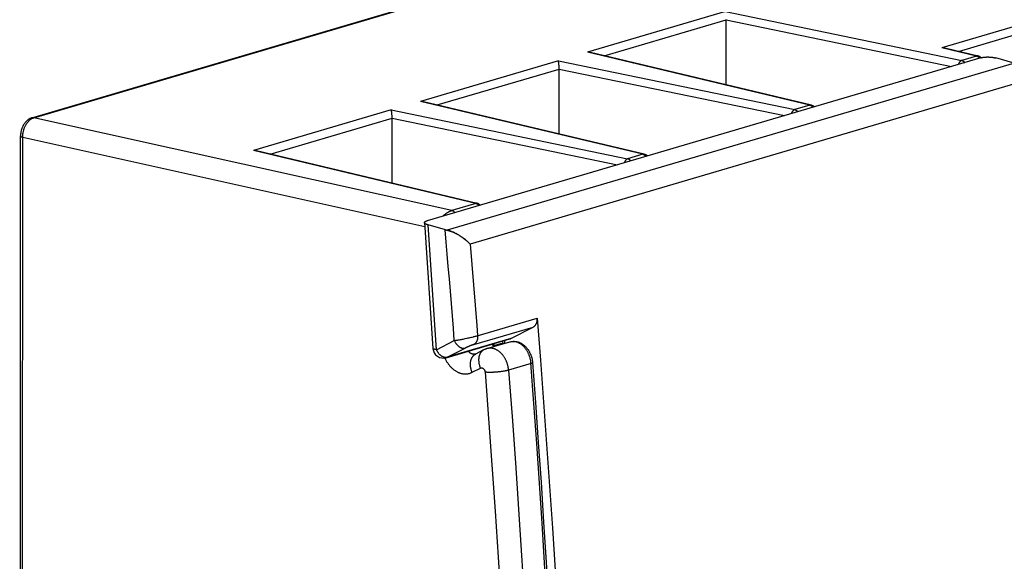
# Model space of a CAD drawing. Units: millimetres. Extents: x 0 to 1189, y 0 to 841.
# Drawn here: x 952 to 975, y 682 to 695 of the extents above; entities that cross this region are included whole.
import ezdxf

# ---------------------------------------------------------------- set-up
doc = ezdxf.new("R2010")
doc.units = ezdxf.units.MM
doc.layers.add('INTF_BLANK', color=7, linetype='Continuous')

msp = doc.modelspace()

# ---------------------------------------------------------------- linework, layer by layer
at = {"color": 6, "linetype": 'Continuous'}
for p, q in [((992.58554, 700.25647), (973.56281, 694.66012)), ((973.9625, 694.57423), (992.60394, 700.0584)), ((951.79743, 692.98452), (961.21494, 695.75509)), ((951.83981, 692.98565), (961.25732, 695.75621)), ((968.3869, 695.52478), (965.08726, 694.55405)), ((965.48695, 694.46815), (968.4053, 695.32671)), ((968.3869, 695.52478), (974.04045, 694.35725)), ((968.40478, 693.77436), (968.4053, 695.32671)), ((968.4053, 695.32671), (968.40527, 695.33569)), ((968.4053, 695.32671), (973.79479, 694.21372)), ((974.39629, 694.46194), (973.56281, 694.66012)), ((974.43094, 694.46284), (973.63344, 694.65247)), ((974.49887, 694.42085), (961.2503, 690.52322)), ((970.40854, 693.28877), (965.08726, 694.55405)), ((970.44319, 693.28967), (965.15789, 694.54639)), ((974.39629, 694.46194), (974.04045, 694.35725)), ((964.39104, 694.34922), (961.09139, 693.37849)), ((961.49108, 693.2926), (964.40944, 694.15116)), ((975.30388, 694.28926), (961.73408, 690.29712)), ((964.39104, 694.34922), (970.04459, 693.1817)), ((964.40712, 694.22874), (964.40646, 694.23928)), ((964.40768, 694.21837), (964.40712, 694.22874)), ((964.40816, 694.20818), (964.40768, 694.21837)), ((964.40857, 694.19816), (964.40816, 694.20818)), ((964.40889, 694.18834), (964.40857, 694.19816)), ((964.40914, 694.17874), (964.40889, 694.18834)), ((964.40892, 692.59881), (964.40944, 694.15116)), ((964.40931, 694.16934), (964.40914, 694.17874)), ((964.40941, 694.16014), (964.40931, 694.16934)), ((964.40944, 694.15116), (964.40941, 694.16014)), ((964.40944, 694.15116), (969.79893, 693.03816)), ((975.33209, 693.80586), (962.28003, 689.96604)), ((966.41268, 692.11322), (961.09139, 693.37849)), ((966.44733, 692.11412), (961.16203, 693.37084)), ((970.40854, 693.28877), (970.04459, 693.1817)), ((961.84181, 690.7685), (951.83981, 692.98565)), ((960.39517, 693.17367), (957.09553, 692.20294)), ((957.49522, 692.11705), (960.41358, 692.9756)), ((960.39517, 693.17367), (966.04873, 692.00615)), ((960.41126, 693.05319), (960.4106, 693.06372)), ((960.41182, 693.04282), (960.41126, 693.05319)), ((960.4123, 693.03262), (960.41182, 693.04282)), ((960.41271, 693.02261), (960.4123, 693.03262)), ((960.41303, 693.01279), (960.41271, 693.02261)), ((960.41328, 693.00319), (960.41303, 693.01279)), ((960.41306, 691.42325), (960.41358, 692.9756)), ((960.41345, 692.99379), (960.41328, 693.00319)), ((960.41355, 692.98459), (960.41345, 692.99379)), ((960.41358, 692.9756), (960.41355, 692.98459)), ((960.41358, 692.9756), (965.80307, 691.86261)), ((951.50518, 630.47868), (951.52592, 692.55078)), ((951.55692, 630.44973), (951.57766, 692.52182)), ((951.57766, 692.52182), (961.19548, 690.38983)), ((962.41682, 690.93767), (957.09553, 692.20294)), ((962.45147, 690.93857), (957.16616, 692.19529)), ((966.41268, 692.11322), (966.04873, 692.00615)), ((962.41682, 690.93767), (961.84181, 690.7685)), ((961.18959, 690.47767), (961.39105, 687.47179)), ((961.47672, 687.44033), (961.27687, 690.42221)), ((961.68901, 690.30785), (961.27687, 690.42221)), ((962.28003, 689.96604), (962.3211, 689.47934)), ((962.3211, 689.47934), (962.36154, 688.9927)), ((962.36154, 688.9927), (962.40133, 688.5061)), ((962.3663, 687.5628), (963.79106, 687.98195)), ((963.25788, 687.7063), (963.79106, 687.98195)), ((961.47672, 687.44033), (961.90235, 687.66038)), ((961.71105, 687.24867), (963.23406, 687.69673)), ((963.25788, 687.7063), (961.73486, 687.25824)), ((961.90235, 687.66038), (961.92136, 687.66294)), ((961.92136, 687.66294), (961.93986, 687.66555)), ((961.93986, 687.66555), (961.95764, 687.66816)), ((961.95764, 687.66816), (961.97463, 687.67076)), ((961.97463, 687.67076), (961.99083, 687.67332)), ((961.99083, 687.67332), (962.0062, 687.67583)), ((962.0062, 687.67583), (962.02758, 687.67943)), ((962.02758, 687.67943), (962.04737, 687.68289)), ((962.04737, 687.68289), (962.07141, 687.68725)), ((962.07141, 687.68725), (962.09109, 687.69093)), ((962.09109, 687.69093), (962.11322, 687.69518)), ((962.11322, 687.69518), (962.13796, 687.70009)), ((962.13796, 687.70009), (962.16563, 687.70574)), ((962.16563, 687.70574), (962.20778, 687.71458)), ((962.20778, 687.71458), (962.23142, 687.71965)), ((962.23142, 687.71965), (962.25686, 687.72523)), ((962.25686, 687.72523), (962.28425, 687.73141)), ((962.28425, 687.73141), (962.31334, 687.73814)), ((962.6832, 687.46543), (963.23171, 687.6268)), ((963.05818, 687.64499), (963.06273, 687.57709)), ((963.1119, 687.59155), (963.10735, 687.65946)), ((963.23171, 687.6268), (963.24303, 687.62984)), ((963.23727, 687.62837), (963.24766, 687.63103)), ((961.73486, 687.25824), (962.1605, 687.47829)), ((962.41123, 687.33411), (962.40343, 687.33232)), ((962.60286, 687.43319), (962.40662, 687.33173)), ((962.40662, 687.33173), (962.4155, 687.33602)), ((963.73751, 687.1086), (963.20024, 686.95054)), ((962.3283, 686.89932), (962.52454, 687.00078))]:
    msp.add_line(p, q, dxfattribs=at)
at = {"color": 7, "linetype": 'Continuous'}
for p, q in [((961.73408, 690.29712), (961.74738, 690.29412)), ((961.92291, 690.22773), (961.94594, 690.21608)), ((962.02282, 690.17231), (961.9954, 690.1886)), ((962.08894, 690.12887), (962.10917, 690.1146)), ((962.12947, 690.0994), (962.14153, 690.09022)), ((962.16473, 690.07205), (962.14063, 690.09123)), ((962.14153, 690.09022), (962.16455, 690.0722)), ((962.17679, 690.06227), (962.16455, 690.0722)), ((962.17551, 690.06323), (962.16977, 690.06795)), ((962.17963, 690.05981), (962.1775, 690.06158)), ((962.1864, 690.05414), (962.18186, 690.05795)), ((962.19108, 690.05017), (962.1864, 690.05414)), ((962.20125, 690.04141), (962.19605, 690.04592)), ((962.20669, 690.03665), (962.20125, 690.04141)), ((962.21237, 690.03161), (962.20669, 690.03665)), ((962.21832, 690.02627), (962.21237, 690.03161)), ((962.22453, 690.02064), (962.21832, 690.02627)), ((962.23099, 690.01468), (962.22453, 690.02064)), ((962.25322, 689.99357), (962.26373, 689.98298)), ((962.26372, 689.98299), (962.268, 689.97863)), ((962.268, 689.97863), (962.26775, 689.97888)), ((962.28003, 689.96604), (962.268, 689.97863)), ((963.06139, 687.59715), (962.86937, 687.54066))]:
    msp.add_line(p, q, dxfattribs=at)
at = {"color": 6, "linetype": 'Continuous'}
for points in [[(973.63344, 694.65247), (973.62566, 694.6542), (973.617, 694.65585), (973.6083, 694.65723), (973.59951, 694.65835), (973.59057, 694.6592), (973.58145, 694.65979), (973.5722, 694.6601), (973.56281, 694.66012)], [(965.15789, 694.54639), (965.15054, 694.54803), (965.14184, 694.54971), (965.133, 694.55112), (965.12403, 694.55227), (965.11496, 694.55313), (965.1058, 694.55372), (965.09657, 694.55403), (965.08726, 694.55405)], [(974.43094, 694.46284), (974.43023, 694.46301), (974.42853, 694.46337), (974.42687, 694.46367), (974.42527, 694.46393), (974.42371, 694.46414), (974.4222, 694.4643), (974.42073, 694.46443), (974.4193, 694.46452), (974.41792, 694.46458), (974.41658, 694.46461), (974.41529, 694.46462), (974.41404, 694.4646), (974.41284, 694.46456), (974.41169, 694.4645), (974.41059, 694.46443), (974.40954, 694.46435), (974.40854, 694.46425), (974.40757, 694.46414), (974.40664, 694.46403), (974.40574, 694.46391), (974.40488, 694.46378), (974.40404, 694.46365), (974.40324, 694.46351), (974.40246, 694.46336), (974.40169, 694.46322), (974.40094, 694.46306), (974.40023, 694.46291), (974.39955, 694.46276), (974.39889, 694.4626), (974.39824, 694.46245), (974.39759, 694.46228), (974.39694, 694.46211), (974.39629, 694.46194)], [(974.39629, 694.46194), (974.40091, 694.46079), (974.40554, 694.45941), (974.41017, 694.45777), (974.41481, 694.45588), (974.41944, 694.45375), (974.42398, 694.45141), (974.42838, 694.44889), (974.43268, 694.44619), (974.43692, 694.44329), (974.44109, 694.44019), (974.44519, 694.43691), (974.44923, 694.43341), (974.45322, 694.42969), (974.45715, 694.42576), (974.46097, 694.42166), (974.46468, 694.41739), (974.46828, 694.41296), (974.46896, 694.41205)], [(974.49887, 694.42085), (974.50698, 694.42311), (974.51547, 694.42523), (974.52433, 694.42722), (974.53359, 694.42907), (974.54322, 694.43078), (974.55315, 694.43235), (974.56338, 694.43377), (974.5739, 694.43503), (974.58467, 694.43615), (974.59571, 694.43711), (974.607, 694.43791), (974.61847, 694.43855), (974.63014, 694.43904), (974.64199, 694.43935), (974.65392, 694.43951), (974.66591, 694.43949), (974.67797, 694.43932), (974.69003, 694.43897), (974.70206, 694.43847), (974.71409, 694.4378), (974.72605, 694.43697), (974.73799, 694.43597), (974.74988, 694.43481), (974.7615, 694.43351), (974.77282, 694.43208), (974.78388, 694.43051), (974.79462, 694.42882), (974.80498, 694.42704), (974.81502, 694.42513), (974.82483, 694.4231), (974.83444, 694.42093), (974.84382, 694.41863), (974.85298, 694.4162)], [(975.30388, 694.28926), (975.29932, 694.2909), (975.29467, 694.29253), (975.28994, 694.29413), (975.28512, 694.29571), (975.28023, 694.29727), (975.27525, 694.2988), (975.27018, 694.30032), (975.26503, 694.30182), (974.85298, 694.4162)], [(964.40527, 694.2554), (964.40482, 694.26081), (964.40434, 694.26624), (964.40384, 694.27164), (964.40332, 694.27701), (964.40277, 694.28234), (964.4022, 694.28762), (964.40159, 694.29286), (964.40096, 694.29802), (964.40029, 694.30309), (964.3996, 694.30806), (964.39888, 694.31291), (964.39815, 694.31756), (964.39741, 694.32199), (964.39668, 694.32621), (964.39592, 694.33022), (964.39514, 694.33401), (964.39434, 694.33756), (964.39353, 694.34087), (964.3927, 694.34392), (964.39186, 694.34671), (964.39104, 694.34922)], [(964.40646, 694.23928), (964.40609, 694.24462), (964.40527, 694.2554)], [(974.04045, 694.35725), (974.03985, 694.35706), (974.03926, 694.35686), (974.03868, 694.35667), (974.03811, 694.35647), (974.03755, 694.35627), (974.03697, 694.35605), (974.03636, 694.35582), (974.03572, 694.35558), (974.03509, 694.35532), (974.03445, 694.35506), (974.03381, 694.35479), (974.03314, 694.35451), (974.03244, 694.3542), (974.03171, 694.35386), (974.03094, 694.35351), (974.03013, 694.35312), (974.02928, 694.3527), (974.0284, 694.35226), (974.0275, 694.35179), (974.02657, 694.35129), (974.02559, 694.35075), (974.02459, 694.35017), (974.02354, 694.34956), (974.02244, 694.34889), (974.02128, 694.34816), (974.02006, 694.34738), (974.01881, 694.34654), (974.01752, 694.34565), (974.01618, 694.3447), (974.0148, 694.34367), (974.01336, 694.34258), (974.01189, 694.34141), (974.01036, 694.34016), (974.0088, 694.33884), (974.0072, 694.33742), (974.00554, 694.33591), (974.00383, 694.33429), (974.00207, 694.33256), (974.00024, 694.3307), (973.99834, 694.32868), (973.99639, 694.32652), (973.99441, 694.32423), (973.99241, 694.32183), (973.99039, 694.3193), (973.98831, 694.31658), (973.98616, 694.31364), (973.98397, 694.3105), (973.98172, 694.30711), (973.97941, 694.30347), (973.97707, 694.29956), (973.97472, 694.29541), (973.97234, 694.29098), (973.96997, 694.28628), (973.96767, 694.28142), (973.96545, 694.2764), (973.9633, 694.27122), (973.96128, 694.26596), (973.95998, 694.26231)], [(974.04045, 694.35725), (974.04512, 694.35609), (974.04978, 694.35469), (974.05442, 694.35305), (974.05905, 694.35116), (974.06364, 694.34904), (974.06819, 694.34669), (974.07269, 694.34411), (974.07714, 694.34131), (974.08152, 694.33828), (974.08584, 694.33505), (974.09008, 694.3316), (974.09423, 694.32795), (974.0983, 694.32411), (974.10226, 694.32007), (974.10612, 694.31586), (974.10987, 694.31146), (974.11313, 694.30737)], [(961.16202, 693.37084), (961.15468, 693.37248), (961.14598, 693.37416), (961.13713, 693.37557), (961.12816, 693.37671), (961.11909, 693.37758), (961.10994, 693.37817), (961.1007, 693.37847), (961.09139, 693.37849)], [(970.44319, 693.28967), (970.4394, 693.29046), (970.43551, 693.29102), (970.43165, 693.29135), (970.42793, 693.29145), (970.42426, 693.29135), (970.42049, 693.29105), (970.41659, 693.29053), (970.41261, 693.28977), (970.40854, 693.28877)], [(970.40854, 693.28877), (970.41276, 693.28774), (970.41698, 693.2865), (970.4212, 693.28506), (970.42546, 693.2834), (970.42971, 693.28153), (970.43382, 693.27951), (970.43768, 693.27743), (970.44141, 693.27525), (970.44519, 693.27285), (970.44918, 693.27012), (970.4532, 693.26714), (970.45705, 693.26406), (970.46058, 693.26104), (970.46394, 693.25798), (970.46735, 693.25468), (970.47088, 693.25103), (970.47443, 693.24713), (970.47792, 693.24304), (970.48123, 693.23889)], [(951.79743, 692.98452), (951.78787, 692.98152), (951.77832, 692.97814), (951.76877, 692.97437), (951.75927, 692.97022), (951.7498, 692.96568), (951.74028, 692.9607), (951.73063, 692.9552), (951.72097, 692.94923), (951.71146, 692.94288), (951.70217, 692.93619), (951.69303, 692.92913), (951.68402, 692.92167), (951.67508, 692.91377), (951.66628, 692.90546), (951.65771, 692.89682), (951.64938, 692.88788), (951.64128, 692.87862), (951.63342, 692.86908), (951.62582, 692.85927), (951.61845, 692.84919), (951.61135, 692.83885), (951.60449, 692.82825), (951.59789, 692.81741), (951.59158, 692.80639), (951.58557, 692.79523), (951.57985, 692.78391), (951.57441, 692.77243), (951.56924, 692.7608), (951.56436, 692.74903), (951.55977, 692.73714), (951.55547, 692.72514), (951.55145, 692.71304), (951.54772, 692.70085), (951.54428, 692.68859), (951.54114, 692.67626), (951.53828, 692.66386), (951.53571, 692.6514), (951.53344, 692.63889), (951.53146, 692.62636), (951.52979, 692.6138), (951.52841, 692.60123), (951.52733, 692.58863), (951.52655, 692.57602), (951.52608, 692.5634), (951.52592, 692.55078)], [(951.57766, 692.52182), (951.57778, 692.53361), (951.57815, 692.5455), (951.57877, 692.55746), (951.57963, 692.5695), (951.58073, 692.5816), (951.58209, 692.59375), (951.58371, 692.60603), (951.58558, 692.61834), (951.58767, 692.63044), (951.58993, 692.64219), (951.59237, 692.65372), (951.59502, 692.66518), (951.59789, 692.67659), (951.60096, 692.68791), (951.60425, 692.6992), (951.60777, 692.71049), (951.61151, 692.72174), (951.61548, 692.73292), (951.61968, 692.74406), (951.62409, 692.7551), (951.62869, 692.76599), (951.63346, 692.77666), (951.63841, 692.78715), (951.64357, 692.79752), (951.64893, 692.80777), (951.6545, 692.81788), (951.66025, 692.8278), (951.66618, 692.83752), (951.67228, 692.84703), (951.67857, 692.85636), (951.68507, 692.86551), (951.69174, 692.87445), (951.69859, 692.88314), (951.70559, 692.89159), (951.71275, 692.89978), (951.72002, 692.90764), (951.72737, 692.91516), (951.73481, 692.92236), (951.74234, 692.92923), (951.74992, 692.93574), (951.75757, 692.94192), (951.76544, 692.94787), (951.77363, 692.95364), (951.78202, 692.95913), (951.79042, 692.96419), (951.79875, 692.96879), (951.80706, 692.97298), (951.81533, 692.97675), (951.82355, 692.98012), (951.83171, 692.98308), (951.83981, 692.98565)], [(951.83981, 692.98565), (951.83531, 692.98653), (951.83079, 692.98719), (951.82627, 692.98761), (951.82174, 692.9878), (951.81722, 692.98775), (951.81278, 692.98746), (951.80843, 692.98694), (951.80418, 692.98619), (951.80001, 692.98524), (951.79743, 692.98452)], [(960.40941, 693.07984), (960.40896, 693.08526), (960.40848, 693.09068), (960.40798, 693.09609), (960.40746, 693.10146), (960.40691, 693.10679), (960.40634, 693.11207), (960.40573, 693.11731), (960.40509, 693.12247), (960.40443, 693.12754), (960.40374, 693.13251), (960.40302, 693.13735), (960.40229, 693.142), (960.40155, 693.14644), (960.40082, 693.15066), (960.40006, 693.15467), (960.39928, 693.15846), (960.39848, 693.16201), (960.39767, 693.16532), (960.39684, 693.16837), (960.396, 693.17115), (960.39517, 693.17367)], [(960.4106, 693.06372), (960.41023, 693.06907), (960.40941, 693.07984)], [(970.04459, 693.1817), (970.04399, 693.18151), (970.0434, 693.18131), (970.04282, 693.18111), (970.04225, 693.18091), (970.04169, 693.18071), (970.04111, 693.1805), (970.04049, 693.18027), (970.03986, 693.18002), (970.03923, 693.17977), (970.03859, 693.17951), (970.03795, 693.17924), (970.03728, 693.17895), (970.03658, 693.17864), (970.03585, 693.17831), (970.03508, 693.17795), (970.03427, 693.17757), (970.03342, 693.17715), (970.03254, 693.1767), (970.03164, 693.17623), (970.03071, 693.17573), (970.02973, 693.17519), (970.02872, 693.17462), (970.02768, 693.174), (970.02658, 693.17334), (970.02542, 693.17261), (970.0242, 693.17183), (970.02295, 693.17099), (970.02165, 693.1701), (970.02032, 693.16914), (970.01894, 693.16812), (970.0175, 693.16703), (970.01602, 693.16586), (970.0145, 693.16461), (970.01294, 693.16328), (970.01133, 693.16187), (970.00968, 693.16036), (970.00796, 693.15874), (970.0062, 693.15701), (970.00438, 693.15514), (970.00248, 693.15313), (970.00053, 693.15097), (969.99855, 693.14868), (969.99655, 693.14628), (969.99453, 693.14375), (969.99245, 693.14103), (969.9903, 693.13809), (969.98811, 693.13494), (969.98586, 693.13156), (969.98355, 693.12791), (969.98121, 693.12401), (969.97885, 693.11986), (969.97648, 693.11543), (969.97411, 693.11073), (969.97181, 693.10586), (969.96959, 693.10084), (969.96744, 693.09566), (969.96542, 693.09041), (969.96412, 693.08676)], [(970.04459, 693.1817), (970.04926, 693.18054), (970.05392, 693.17914), (970.05856, 693.17749), (970.06318, 693.17561), (970.06777, 693.17349), (970.07232, 693.17114), (970.07683, 693.16856), (970.08128, 693.16575), (970.08566, 693.16273), (970.08998, 693.15949), (970.09422, 693.15605), (970.09837, 693.1524), (970.10243, 693.14856), (970.1064, 693.14452), (970.11026, 693.1403), (970.11401, 693.13591), (970.11726, 693.13182)], [(951.52592, 692.55078), (951.52602, 692.5494), (951.52635, 692.54787), (951.52692, 692.54635), (951.52774, 692.54483), (951.52879, 692.54332), (951.53009, 692.5418), (951.53165, 692.54028), (951.53348, 692.53877), (951.53554, 692.53728), (951.53781, 692.53583), (951.54031, 692.5344), (951.54305, 692.533), (951.54603, 692.53162), (951.54924, 692.53026), (951.55269, 692.52893), (951.55641, 692.52762), (951.56038, 692.52634), (951.56451, 692.52512), (951.56876, 692.52396), (951.57315, 692.52286), (951.57766, 692.52182)], [(957.16616, 692.19529), (957.15882, 692.19693), (957.15012, 692.1986), (957.14127, 692.20002), (957.1323, 692.20116), (957.12323, 692.20203), (957.11408, 692.20262), (957.10484, 692.20292), (957.09553, 692.20294)], [(966.44733, 692.11412), (966.44354, 692.11491), (966.43965, 692.11547), (966.43579, 692.1158), (966.43207, 692.1159), (966.4284, 692.1158), (966.42463, 692.1155), (966.42073, 692.11497), (966.41675, 692.11422), (966.41268, 692.11322)], [(966.41268, 692.11322), (966.4169, 692.11218), (966.42112, 692.11095), (966.42534, 692.1095), (966.4296, 692.10784), (966.43385, 692.10597), (966.43796, 692.10396), (966.44182, 692.10188), (966.44555, 692.0997), (966.44933, 692.0973), (966.45331, 692.09457), (966.45734, 692.09158), (966.46119, 692.08851), (966.46472, 692.08549), (966.46808, 692.08242), (966.47149, 692.07912), (966.47502, 692.07548), (966.47857, 692.07157), (966.48206, 692.06748), (966.48536, 692.06334)], [(966.04873, 692.00615), (966.04813, 692.00595), (966.04754, 692.00576), (966.04695, 692.00556), (966.04639, 692.00536), (966.04582, 692.00516), (966.04524, 692.00495), (966.04463, 692.00472), (966.044, 692.00447), (966.04336, 692.00422), (966.04273, 692.00396), (966.04209, 692.00369), (966.04142, 692.0034), (966.04071, 692.00309), (966.03998, 692.00276), (966.03922, 692.0024), (966.03841, 692.00201), (966.03756, 692.0016), (966.03668, 692.00115), (966.03578, 692.00068), (966.03484, 692.00018), (966.03387, 691.99964), (966.03286, 691.99907), (966.03182, 691.99845), (966.03071, 691.99778), (966.02955, 691.99706), (966.02834, 691.99627), (966.02709, 691.99544), (966.02579, 691.99454), (966.02446, 691.99359), (966.02307, 691.99257), (966.02164, 691.99147), (966.02016, 691.9903), (966.01864, 691.98906), (966.01708, 691.98773), (966.01547, 691.98632), (966.01381, 691.9848), (966.0121, 691.98318), (966.01034, 691.98145), (966.00852, 691.97959), (966.00662, 691.97757), (966.00467, 691.97541), (966.00268, 691.97312), (966.00069, 691.97073), (965.99867, 691.9682), (965.99659, 691.96547), (965.99444, 691.96254), (965.99225, 691.95939), (965.98999, 691.956), (965.98769, 691.95236), (965.98535, 691.94846), (965.98299, 691.94431), (965.98062, 691.93987), (965.97825, 691.93518), (965.97595, 691.93031), (965.97372, 691.92529), (965.97158, 691.92011), (965.96956, 691.91485), (965.96825, 691.91121)], [(966.12139, 691.95626), (966.11934, 691.95889), (966.11563, 691.96334), (966.11177, 691.96766), (966.10778, 691.97181), (966.10368, 691.97577), (966.09949, 691.97953), (966.09521, 691.98308), (966.09084, 691.98642), (966.08642, 691.98953), (966.08192, 691.99242), (966.07733, 691.99511), (966.07258, 691.99761), (966.06775, 691.99987), (966.06293, 692.00185), (966.05816, 692.00355), (966.05342, 692.00498), (966.04873, 692.00615)], [(962.45147, 690.93857), (962.44767, 690.93935), (962.44379, 690.93992), (962.43993, 690.94024), (962.43621, 690.94035), (962.43254, 690.94025), (962.42877, 690.93995), (962.42487, 690.93942), (962.42088, 690.93866), (962.41682, 690.93767)], [(962.41682, 690.93767), (962.42103, 690.93663), (962.42526, 690.93539), (962.42948, 690.93395), (962.43374, 690.93229), (962.43799, 690.93042), (962.4421, 690.92841), (962.44596, 690.92633), (962.44968, 690.92415), (962.45347, 690.92175), (962.45745, 690.91902), (962.46148, 690.91603), (962.46533, 690.91296), (962.46886, 690.90993), (962.47222, 690.90687), (962.47563, 690.90357), (962.47916, 690.89993), (962.48271, 690.89602), (962.48619, 690.89193), (962.4895, 690.88778)], [(961.63006, 690.63494), (961.63419, 690.63873), (961.64358, 690.64713), (961.65297, 690.6553), (961.66234, 690.66324), (961.67168, 690.67093), (961.681, 690.67837), (961.69027, 690.68556), (961.69949, 690.69248), (961.70864, 690.69913), (961.71773, 690.70552), (961.72675, 690.71164), (961.73568, 690.71749), (961.74452, 690.72306), (961.75327, 690.72836), (961.76192, 690.73338), (961.77049, 690.73814), (961.77899, 690.74265), (961.78741, 690.74689), (961.79566, 690.75083), (961.80372, 690.75447), (961.81162, 690.75781), (961.81937, 690.76089), (961.827, 690.7637), (961.83448, 690.76623), (961.84181, 690.7685)], [(961.91447, 690.71861), (961.91242, 690.72125), (961.9087, 690.7257), (961.90485, 690.73001), (961.90086, 690.73417), (961.89676, 690.73813), (961.89257, 690.74188), (961.88829, 690.74544), (961.88392, 690.74878), (961.8795, 690.75189), (961.875, 690.75478), (961.87041, 690.75747), (961.86566, 690.75996), (961.86083, 690.76223), (961.85601, 690.76421), (961.85124, 690.76591), (961.8465, 690.76734), (961.84181, 690.7685)], [(961.18959, 690.47767), (961.18955, 690.4794), (961.18989, 690.48272), (961.19079, 690.48602), (961.19223, 690.48927), (961.19422, 690.49248), (961.19676, 690.49565), (961.19983, 690.49876), (961.20343, 690.50181), (961.20756, 690.50479), (961.21221, 690.5077), (961.21739, 690.51054), (961.22309, 690.5133), (961.22924, 690.51595), (961.23581, 690.51848), (961.24283, 690.52091), (961.2503, 690.52322)], [(961.27687, 690.42221), (961.26779, 690.42484), (961.25913, 690.42758), (961.25087, 690.43043), (961.24299, 690.43342), (961.23552, 690.43651), (961.22861, 690.43966), (961.2223, 690.44284), (961.21656, 690.44607), (961.21138, 690.44932), (961.20677, 690.45258), (961.20272, 690.45587), (961.1992, 690.45919), (961.19621, 690.46255), (961.19376, 690.46593), (961.19186, 690.46931), (961.19054, 690.47269), (961.18977, 690.47606), (961.18959, 690.47767)], [(961.90235, 687.66038), (961.87899, 687.95463), (961.8554, 688.2489), (961.83157, 688.54318), (961.80751, 688.83749), (961.78321, 689.13181), (961.75868, 689.42616), (961.73392, 689.72052), (961.70892, 690.0149), (961.68368, 690.30931)], [(961.68901, 690.30785), (961.6944, 690.30642), (961.69986, 690.30502), (961.70539, 690.30364), (961.71098, 690.30229), (961.71664, 690.30096), (961.72238, 690.29965), (961.7282, 690.29837), (961.73408, 690.29712)], [(962.40133, 688.5061), (962.44049, 688.01956), (962.45982, 687.77631)], [(962.3577, 687.74888), (962.37188, 687.75243), (962.3857, 687.75597), (962.39915, 687.75947), (962.4122, 687.76294), (962.42481, 687.76637), (962.43696, 687.76974), (962.44864, 687.77306), (963.88458, 688.19547)], [(963.79106, 687.98195), (963.79883, 687.9863), (963.80634, 687.99113), (963.81356, 687.99646), (963.82052, 688.00229), (963.82721, 688.00862), (963.83358, 688.0154), (963.83966, 688.02263), (963.84543, 688.03033), (963.85084, 688.03841), (963.85588, 688.04689), (963.86056, 688.05575), (963.86486, 688.06497), (963.86878, 688.07453), (963.87233, 688.08445), (963.87546, 688.09463), (963.87818, 688.10508), (963.88048, 688.11579), (963.88235, 688.1267), (963.8838, 688.1378), (963.88483, 688.1491), (963.88542, 688.16052), (963.88558, 688.17205), (963.88529, 688.18369), (963.88458, 688.19547)], [(963.88458, 688.19547), (963.9628, 687.19021), (964.03829, 686.18527), (964.11105, 685.18064), (964.18106, 684.17633), (964.24833, 683.17233), (964.31287, 682.16863), (964.37467, 681.16523), (964.43374, 680.16212), (964.49006, 679.15932)], [(962.45982, 687.77631), (962.46054, 687.76461), (962.46081, 687.75296), (962.46066, 687.74141), (962.46007, 687.72998), (962.45905, 687.7187), (962.4576, 687.70758), (962.45572, 687.69666), (962.45343, 687.68597), (962.45071, 687.67551), (962.44758, 687.66533), (962.44405, 687.65544), (962.44013, 687.64587), (962.43582, 687.63664), (962.43113, 687.62776), (962.42607, 687.61927), (962.42067, 687.61117), (962.41492, 687.60349), (962.40884, 687.59625), (962.40245, 687.58946), (962.39575, 687.58314), (962.38878, 687.5773), (962.38153, 687.57195), (962.37403, 687.56712), (962.3663, 687.5628)], [(961.90235, 687.66038), (961.90697, 687.64962), (961.91196, 687.63893), (961.91732, 687.62835), (961.92308, 687.61783), (961.9292, 687.60748), (961.93553, 687.59752), (961.94195, 687.58812), (961.9485, 687.57913), (961.95532, 687.57036), (961.96246, 687.56177), (961.96986, 687.55345), (961.97749, 687.54544), (961.98534, 687.53774), (961.99339, 687.53039), (962.00163, 687.5234), (962.01003, 687.5168), (962.01858, 687.5106), (962.02729, 687.50481), (962.03612, 687.49945), (962.04507, 687.49454), (962.05412, 687.4901), (962.06327, 687.48612), (962.07248, 687.48266), (962.08164, 687.47974), (962.09062, 687.47739), (962.09951, 687.47557), (962.10847, 687.47427), (962.11763, 687.4735), (962.12681, 687.47332), (962.13572, 687.47374), (962.14428, 687.47472), (962.15254, 687.47625), (962.1605, 687.47829)], [(962.3663, 687.5628), (962.36125, 687.56128), (962.35596, 687.55964), (962.35043, 687.55786), (962.34464, 687.55595), (962.33861, 687.5539), (962.3324, 687.55175), (962.32603, 687.5495), (962.31949, 687.54713), (962.31279, 687.54467), (962.30594, 687.54211), (962.29894, 687.53944), (962.2918, 687.53668), (962.28448, 687.5338), (962.27702, 687.53083), (962.26949, 687.52778), (962.2619, 687.52467), (962.25426, 687.52149), (962.24661, 687.51826), (962.23899, 687.515), (962.23136, 687.51169), (962.22373, 687.50833), (962.21599, 687.50487), (962.20823, 687.50136), (962.20072, 687.49791), (962.19355, 687.49456), (962.18662, 687.49127), (962.17985, 687.488), (962.17323, 687.48474), (962.16678, 687.48151), (962.1605, 687.47829)], [(962.31334, 687.73814), (962.3284, 687.74173), (962.3577, 687.74888)], [(962.8001, 687.56907), (962.80111, 687.56783), (962.80633, 687.56176), (962.81169, 687.55591), (962.81716, 687.55029), (962.82274, 687.5449), (962.82844, 687.53973), (962.83427, 687.5348), (962.8402, 687.53011), (962.84621, 687.52568), (962.85231, 687.52153), (962.85848, 687.51765), (962.85922, 687.51722)], [(962.88724, 687.52546), (962.88468, 687.52741), (962.87987, 687.53131), (962.87505, 687.53545), (962.87024, 687.53983), (962.86542, 687.54445), (962.8606, 687.54933), (962.8558, 687.55445), (962.85102, 687.55981), (962.84629, 687.5654), (962.8416, 687.57123), (962.83697, 687.57728), (962.83539, 687.57945)], [(963.23406, 687.69673), (963.24195, 687.6993), (963.24997, 687.70253), (963.25788, 687.7063)], [(963.24303, 687.62984), (963.25902, 687.63353), (963.27049, 687.63564), (963.2821, 687.63733), (963.2938, 687.63862), (963.30559, 687.63949), (963.31744, 687.63994), (963.32934, 687.63997), (963.34128, 687.63958), (963.35321, 687.63877), (963.36516, 687.63753), (963.37718, 687.63586), (963.38931, 687.63374), (963.40149, 687.63117), (963.41369, 687.62815), (963.42592, 687.62467), (963.43816, 687.62073), (963.45031, 687.61635), (963.46233, 687.61155), (963.47425, 687.60633), (963.48614, 687.60065), (963.49805, 687.59447), (963.50991, 687.58782), (963.52164, 687.58073), (963.53324, 687.57321), (963.5447, 687.56525), (963.55596, 687.55691), (963.56695, 687.54823), (963.57773, 687.53918), (963.58836, 687.52971), (963.5989, 687.51976), (963.60927, 687.50938), (963.61936, 687.49868), (963.62913, 687.48772), (963.63861, 687.47647), (963.64783, 687.46492), (963.65677, 687.45306), (963.66544, 687.44093), (963.67382, 687.42852), (963.68192, 687.41584), (963.68972, 687.40291), (963.69719, 687.38978), (963.70432, 687.37649), (963.71113, 687.36303), (963.71762, 687.34936), (963.72381, 687.33548), (963.72968, 687.32142), (963.73521, 687.30722), (963.74039, 687.29292), (963.74523, 687.2785), (963.74972, 687.26397), (963.75387, 687.24936), (963.75767, 687.23466), (963.76112, 687.21989), (963.76421, 687.20506), (963.76695, 687.19017), (963.76934, 687.17524), (963.77137, 687.16026), (963.77303, 687.14526), (963.77432, 687.1304)], [(963.25314, 687.63209), (963.26336, 687.63393), (963.27367, 687.63537), (963.28407, 687.63639), (963.29456, 687.637), (963.30512, 687.6372), (963.31573, 687.63699), (963.3264, 687.63635), (963.3371, 687.6353), (963.3478, 687.63383), (963.35851, 687.63193), (963.36921, 687.62962)], [(963.73642, 687.12278), (963.73503, 687.13698), (963.73332, 687.15119), (963.73131, 687.16539), (963.72898, 687.17957), (963.72635, 687.19372), (963.72342, 687.20784), (963.72019, 687.22189), (963.71666, 687.23589), (963.71283, 687.2498), (963.70872, 687.26363), (963.70431, 687.27736), (963.69962, 687.29098), (963.69466, 687.30448), (963.68941, 687.31784), (963.6839, 687.33106), (963.67812, 687.34412), (963.67207, 687.35702), (963.66578, 687.36974), (963.65922, 687.38227), (963.65243, 687.39461), (963.64539, 687.40673), (963.63813, 687.41864), (963.63063, 687.43032), (963.62291, 687.44177), (963.61498, 687.45296), (963.60684, 687.4639), (963.5985, 687.47457), (963.58997, 687.48497), (963.58125, 687.49509), (963.57235, 687.50491), (963.56327, 687.51444), (963.55404, 687.52366), (963.54465, 687.53256), (963.53511, 687.54114), (963.52543, 687.54939), (963.51562, 687.5573), (963.50568, 687.56487), (963.49563, 687.57209), (963.48547, 687.57896), (963.47522, 687.58546), (963.46487, 687.5916), (963.45445, 687.59737), (963.44395, 687.60276), (963.43339, 687.60777), (963.42278, 687.61239), (963.41212, 687.61663), (963.40142, 687.62047), (963.3907, 687.62392), (963.37996, 687.62697), (963.36921, 687.62962)], [(961.47672, 687.44033), (961.46806, 687.44135), (961.45975, 687.44249), (961.4518, 687.44373), (961.44418, 687.44509), (961.43699, 687.44655), (961.43038, 687.44809), (961.42443, 687.44966), (961.41902, 687.45129), (961.41405, 687.453), (961.40948, 687.45481), (961.40539, 687.45669), (961.40178, 687.45866), (961.39867, 687.46069), (961.39608, 687.46279), (961.39401, 687.46495), (961.39248, 687.46717), (961.39149, 687.46945), (961.39105, 687.47179)], [(961.73486, 687.25824), (961.73051, 687.25705), (961.72614, 687.25603), (961.72176, 687.25518), (961.71741, 687.25449), (961.71307, 687.25397), (961.70859, 687.25358), (961.70393, 687.25334), (961.69913, 687.25326), (961.69426, 687.25335), (961.68938, 687.25361), (961.68442, 687.25405), (961.67928, 687.25468), (961.67393, 687.25552), (961.6684, 687.25658), (961.66259, 687.25792), (961.6565, 687.25955), (961.65015, 687.2615), (961.64347, 687.26382), (961.63645, 687.26656), (961.62914, 687.26975), (961.62154, 687.27341), (961.61364, 687.27762), (961.60549, 687.28237), (961.59728, 687.28761), (961.58904, 687.29332), (961.58078, 687.29953), (961.57262, 687.30615), (961.56462, 687.31314), (961.55676, 687.32051), (961.54909, 687.32823), (961.54163, 687.33626), (961.53439, 687.34459), (961.52739, 687.35321), (961.52061, 687.36211), (961.51409, 687.37126), (961.50788, 687.38058), (961.50202, 687.38998), (961.49648, 687.3995), (961.49117, 687.4093), (961.48607, 687.41941), (961.48125, 687.42976), (961.47672, 687.44033)], [(962.40343, 687.33232), (962.39709, 687.33123), (962.39067, 687.33045), (962.38427, 687.32997), (962.37792, 687.32979), (962.37161, 687.32989), (962.36532, 687.33027), (962.3591, 687.33092), (962.35292, 687.33182), (962.34669, 687.33299), (962.34038, 687.33445), (962.33402, 687.33619), (962.32765, 687.33821), (962.32128, 687.3405), (962.31491, 687.34308), (962.30854, 687.34595), (962.30217, 687.3491), (962.29582, 687.35255), (962.28954, 687.35625), (962.28336, 687.3602), (962.27725, 687.36439), (962.27121, 687.36885), (962.26523, 687.37357), (962.25933, 687.37855), (962.25352, 687.38378), (962.24782, 687.38924), (962.24223, 687.39494), (962.23675, 687.40087), (962.23505, 687.40283)], [(962.3283, 686.89932), (962.32383, 686.91056), (962.3196, 686.92188), (962.3156, 686.93329), (962.31186, 686.94477), (962.30836, 686.95631), (962.30513, 686.96791), (962.30213, 686.97963), (962.29941, 686.99138), (962.29701, 687.00293), (962.29493, 687.01416), (962.29315, 687.02518), (962.29163, 687.03613), (962.29037, 687.04704), (962.28936, 687.05786), (962.28862, 687.06867), (962.28813, 687.07948), (962.28791, 687.09024), (962.28797, 687.10095), (962.28829, 687.11162), (962.2889, 687.1222), (962.28978, 687.13263), (962.29092, 687.14287), (962.29234, 687.15293), (962.29403, 687.16288), (962.29601, 687.17272), (962.29827, 687.18243), (962.30081, 687.19196), (962.30361, 687.2013), (962.3067, 687.21045), (962.31007, 687.21942), (962.31373, 687.22823), (962.31769, 687.23684), (962.32191, 687.24522), (962.32643, 687.25336), (962.33121, 687.26126), (962.33624, 687.26885), (962.3415, 687.27612), (962.34698, 687.28308), (962.35269, 687.28973), (962.3586, 687.29604), (962.36471, 687.30203), (962.37116, 687.3078), (962.37803, 687.31342), (962.38525, 687.31876), (962.39264, 687.3237), (962.40012, 687.3282), (962.40662, 687.33173)], [(962.60286, 687.43319), (962.59743, 687.43026), (962.59024, 687.42601), (962.58318, 687.42139), (962.57629, 687.41642), (962.5697, 687.4112), (962.56349, 687.40582), (962.55757, 687.40024), (962.55186, 687.39438), (962.54635, 687.38825), (962.54106, 687.38187), (962.53596, 687.37519), (962.53104, 687.36819), (962.52632, 687.36091), (962.52182, 687.35334), (962.51753, 687.34547), (962.51346, 687.33733), (962.50966, 687.32896), (962.50612, 687.32041), (962.50285, 687.31165), (962.49982, 687.30265), (962.49703, 687.29338), (962.4945, 687.28386), (962.49224, 687.27414), (962.49025, 687.26422), (962.48854, 687.25411), (962.48709, 687.24377), (962.48593, 687.2332), (962.48505, 687.22243), (962.48446, 687.21148), (962.48417, 687.20035), (962.48418, 687.18908), (962.48449, 687.17772), (962.48509, 687.16632), (962.48599, 687.15486), (962.48717, 687.14334), (962.48864, 687.13184), (962.49038, 687.1203), (962.49245, 687.10852), (962.49489, 687.09633), (962.49769, 687.08393), (962.50077, 687.0716), (962.50411, 687.05947), (962.50772, 687.04744), (962.51157, 687.03554), (962.51567, 687.0238), (962.51999, 687.0122), (962.52454, 687.00078)], [(962.6832, 687.46543), (962.674, 687.46262), (962.66486, 687.45961), (962.65578, 687.45641), (962.64677, 687.45301), (962.63784, 687.44943), (962.62897, 687.44565), (962.62018, 687.44168), (962.61148, 687.43753), (962.60286, 687.43319)], [(963.20024, 686.95054), (963.19895, 686.96522), (963.19732, 686.97991), (963.19536, 686.9946), (963.19307, 687.00927), (963.19045, 687.02391), (963.1875, 687.03854), (963.18422, 687.05315), (963.18061, 687.06772), (963.17665, 687.08228), (963.17232, 687.09696), (963.16763, 687.1116), (963.16275, 687.12575), (963.15783, 687.13911), (963.15278, 687.15197), (963.14744, 687.1648), (963.14173, 687.17775), (963.13571, 687.19064), (963.12941, 687.2034), (963.12285, 687.21601), (963.11602, 687.22847), (963.10891, 687.24078), (963.10152, 687.25293), (963.09385, 687.26491), (963.08591, 687.27671), (963.07767, 687.28835), (963.06917, 687.29979), (963.06046, 687.31091), (963.05161, 687.32166), (963.04259, 687.33209), (963.03336, 687.34223), (963.02389, 687.35212), (963.01423, 687.3617), (963.00437, 687.37096), (962.99433, 687.3799), (962.98412, 687.3885), (962.97375, 687.39675), (962.96324, 687.40462), (962.95261, 687.41212), (962.94183, 687.41925), (962.93092, 687.426), (962.91989, 687.43236), (962.90875, 687.43832), (962.89746, 687.44389), (962.88608, 687.44906), (962.87468, 687.45377), (962.86334, 687.458), (962.85201, 687.46179), (962.84054, 687.46518), (962.82885, 687.46818), (962.81704, 687.47074), (962.80531, 687.47281), (962.79385, 687.47438), (962.78248, 687.4755), (962.77089, 687.47617), (962.75887, 687.47638), (962.74666, 687.47607), (962.73457, 687.47523), (962.72267, 687.47387), (962.71092, 687.472), (962.69939, 687.46965), (962.68812, 687.46683), (962.6832, 687.46543)], [(961.67383, 687.24075), (961.67459, 687.23907), (961.68252, 687.22258), (961.69077, 687.20626), (961.69927, 687.19028), (961.708, 687.17469), (961.71698, 687.15942), (961.72618, 687.14453), (961.73559, 687.13003), (961.74522, 687.1159), (961.75509, 687.10209), (961.76519, 687.0886), (961.77554, 687.07544), (961.78616, 687.06255), (961.79704, 687.04994), (961.8082, 687.0376), (961.81968, 687.02552), (961.83153, 687.01364), (961.84369, 687.00201), (961.85604, 686.99076), (961.8686, 686.97989), (961.88136, 686.9694), (961.89414, 686.95941), (961.90691, 686.95), (961.9197, 686.94109), (961.93255, 686.93267), (961.94544, 686.92473), (961.95839, 686.91726), (961.9714, 686.91026), (961.98449, 686.90371), (961.99766, 686.89762), (962.01093, 686.89197), (962.02431, 686.88677), (962.03779, 686.882), (962.05143, 686.87768), (962.0653, 686.87378), (962.07933, 686.87032), (962.09337, 686.86735), (962.10743, 686.86486), (962.12151, 686.86287), (962.13542, 686.86139), (962.1491, 686.86043), (962.16261, 686.85999), (962.17598, 686.86005), (962.1892, 686.86059), (962.20228, 686.86162), (962.21526, 686.86315), (962.22815, 686.86517), (962.24095, 686.86768), (962.25365, 686.87068), (962.26625, 686.87417), (962.27875, 686.87816), (962.2912, 686.88266), (962.30362, 686.8877), (962.31598, 686.89325), (962.3283, 686.89932)], [(961.71105, 687.24867), (961.71858, 687.25114), (961.72682, 687.25441), (961.73486, 687.25824)], [(964.52979, 672.82683), (964.49372, 673.77667), (964.45525, 674.72685), (964.41439, 675.67736), (964.37114, 676.62816), (964.3255, 677.57927), (964.27747, 678.53074), (964.22704, 679.48258), (964.17422, 680.43476), (964.119, 681.38727), (964.06139, 682.34009), (964.0014, 683.29322), (963.93901, 684.24665), (963.87423, 685.20036), (963.80706, 686.15435), (963.73642, 687.12278)], [(963.73752, 687.1086), (963.74126, 687.10972), (963.74483, 687.11086), (963.74823, 687.11202), (963.75146, 687.11319), (963.75451, 687.11438), (963.75733, 687.11557), (963.75992, 687.11675), (963.76229, 687.11792), (963.76444, 687.11909), (963.76636, 687.12024), (963.76807, 687.12139), (963.76959, 687.12254), (963.77092, 687.12369), (963.77203, 687.12485), (963.77293, 687.126), (963.77361, 687.12714), (963.77407, 687.12827), (963.7743, 687.12939), (963.77432, 687.13025)], [(963.77432, 687.13025), (963.84386, 686.17609), (963.91102, 685.22219), (963.9758, 684.26857), (964.03818, 683.31522), (964.09817, 682.36218), (964.15577, 681.40943), (964.21098, 680.45701), (964.26379, 679.50491)], [(962.52454, 687.00078), (962.52754, 687.00222), (962.53058, 687.00346), (962.53367, 687.0045), (962.5368, 687.00535), (962.53998, 687.006), (962.5432, 687.00646), (962.54646, 687.00672), (962.54976, 687.0068), (962.55308, 687.00668), (962.5564, 687.00637), (962.55972, 687.00588), (962.56306, 687.00519), (962.56641, 687.00431), (962.56976, 687.00323), (962.57309, 687.00198), (962.5764, 687.00054), (962.57967, 686.99893), (962.58289, 686.99715), (962.58606, 686.99521), (962.58917, 686.9931), (962.59224, 686.99083), (962.59527, 686.98837), (962.59825, 686.98575), (962.60116, 686.98297), (962.60402, 686.98002), (962.60681, 686.9769), (962.60949, 686.97367), (962.61206, 686.97035), (962.61452, 686.96692), (962.61687, 686.9634), (962.61911, 686.95977), (962.62125, 686.95605), (962.62328, 686.95224), (962.6252, 686.94832), (962.627, 686.94431), (962.62867, 686.94025), (962.6302, 686.93617), (962.63159, 686.93205), (962.63285, 686.92788), (962.63397, 686.92366), (962.63495, 686.91938), (962.63579, 686.91504), (962.63649, 686.91064), (962.63705, 686.90616), (962.63747, 686.90163)], [(963.20024, 686.95054), (963.19214, 686.94821), (963.18374, 686.9459), (963.17505, 686.94362), (963.16609, 686.94136), (963.15684, 686.93913), (963.14733, 686.93694), (963.13748, 686.93476), (963.12737, 686.93262), (963.11719, 686.93055), (963.10709, 686.92858), (963.09697, 686.92669), (963.08669, 686.92485), (963.07625, 686.92305), (963.06567, 686.9213), (963.0549, 686.91959), (963.04391, 686.91793), (963.03274, 686.91631), (963.02141, 686.91474), (963.00989, 686.91322), (962.99822, 686.91175), (962.98648, 686.91034), (962.97473, 686.90901), (962.96293, 686.90774), (962.95103, 686.90653), (962.93899, 686.90537), (962.92687, 686.90428), (962.91469, 686.90326), (962.90249, 686.90231), (962.89026, 686.90143), (962.87797, 686.90061), (962.86562, 686.89987), (962.85323, 686.89919), (962.84085, 686.8986), (962.82848, 686.89808), (962.81615, 686.89764), (962.80393, 686.89728), (962.79186, 686.897), (962.77993, 686.8968), (962.76813, 686.89668), (962.75654, 686.89664), (962.7451, 686.89668), (962.73361, 686.8968), (962.72193, 686.89701), (962.71025, 686.89731), (962.69886, 686.8977), (962.68784, 686.89817), (962.67712, 686.89871), (962.66672, 686.89933), (962.65665, 686.90003), (962.6469, 686.90079), (962.63747, 686.90163)], [(962.63747, 686.90163), (962.72055, 685.79416), (962.8003, 684.68733), (962.8767, 683.58116), (962.94975, 682.4757), (963.01947, 681.3709)], [(963.20024, 686.95054), (963.28333, 685.84291), (963.3631, 684.7356)], [(963.3631, 684.7356), (963.43955, 683.62864), (963.51267, 682.52204), (963.58246, 681.41581)]]:
    msp.add_lwpolyline(points, dxfattribs=at)
at = {"color": 7, "linetype": 'Continuous'}
for points in [[(961.9133, 690.23234), (961.89727, 690.23986), (961.8815, 690.24697), (961.86601, 690.25368), (961.85093, 690.25994), (961.83634, 690.26573), (961.82219, 690.27107), (961.80839, 690.276), (961.7949, 690.28055), (961.78178, 690.28469), (961.76913, 690.28842), (961.75697, 690.29174), (961.74738, 690.29412)], [(961.74738, 690.29412), (961.75644, 690.29191), (961.76819, 690.2888), (961.78027, 690.28534), (961.7927, 690.28151), (961.80553, 690.27731), (961.8187, 690.27272), (961.83223, 690.26773), (961.84629, 690.26228), (961.86096, 690.25629), (961.87611, 690.24978), (961.89152, 690.24284), (961.9071, 690.2355), (961.92956, 690.22442)], [(961.93889, 690.21958), (961.9549, 690.21114), (961.97105, 690.20235), (961.98766, 690.19302)], [(962.00506, 690.18295), (961.97887, 690.19817), (961.96237, 690.20734), (961.94594, 690.21608)], [(962.09316, 690.12593), (962.07696, 690.13703), (962.06063, 690.14789), (962.04428, 690.15848), (962.02795, 690.16879), (962.01165, 690.17883)], [(962.02282, 690.17231), (962.04016, 690.16149), (962.05702, 690.15058), (962.07346, 690.13958), (962.08894, 690.12887)], [(962.10323, 690.1187), (962.11666, 690.10894), (962.12947, 690.0994)], [(962.14063, 690.09123), (962.125, 690.10304), (962.10917, 690.1146)], [(962.17551, 690.06323), (962.18898, 690.05214), (962.20143, 690.04151), (962.21407, 690.03036), (962.22688, 690.01873), (962.23994, 690.00647), (962.25322, 689.99357)], [(962.24482, 690.00163), (962.24126, 690.00504), (962.23776, 690.00835)], [(962.26372, 689.98299), (962.25974, 689.987), (962.25584, 689.99088), (962.25208, 689.99458)]]:
    msp.add_lwpolyline(points, dxfattribs=at)
at = {"color": 6, "linetype": 'Continuous'}
for centre, radius, start, end in [((974.39625, 694.31691), 0.15, 44.515268, 76.624225), ((970.40849, 693.14374), 0.15, 44.539501, 76.623827), ((966.41263, 691.96819), 0.15, 44.539501, 76.623827), ((962.41677, 690.79264), 0.15, 44.539501, 76.623827), ((961.64049, 687.48851), 0.25, 183.834268, 286.393495)]:
    msp.add_arc(centre, radius, start, end, dxfattribs=at)
at = {"layer": 'INTF_BLANK', "color": 40, "linetype": 'Continuous', "true_color": 0xffbf00}
msp.add_lwpolyline([(963.73751, 687.1086), (963.74835, 687.11204), (963.7577, 687.11568), (963.76506, 687.11937), (963.77033, 687.12307), (963.77343, 687.1267), (963.77432, 687.13025)], dxfattribs=at)

doc.saveas('drawing.dxf')
